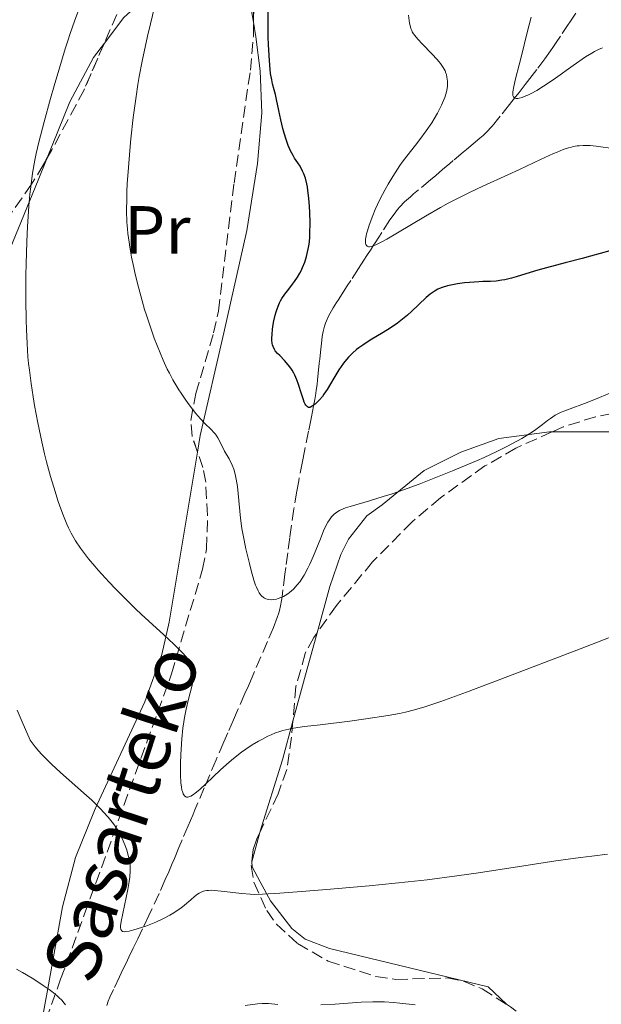
# Model space of a CAD drawing. Units: metres. Extents: x 647885 to 651358, y 4753159 to 4755546.
# Drawn here: x 647995 to 648080, y 4754281 to 4754426 of the extents above; entities that cross this region are included whole.
import ezdxf
from ezdxf.enums import TextEntityAlignment as Align

# ---------------------------------------------------------------- set-up
doc = ezdxf.new("R2010")
doc.units = ezdxf.units.M
doc.header["$MEASUREMENT"] = 0
doc.linetypes.add('DGN Style 3', pattern=[2.435890702152634, 1.739921930109024, -0.6959687720436097])
for name, color, linetype, lineweight in [('Barranco lineal', 142, 'DGN Style 3', 13), ('Curva de nivel directora', 30, 'Continuous', 30), ('Curva de nivel intermedia', 30, 'Continuous', 0), ('Etiqueta de uso rústico', 92, 'Continuous', 0), ('Línea de cambio de uso (parcela vista)', 92, 'Continuous', 0), ('Texto de arroyo-regatas y barrancos', 142, 'Continuous', 0), ('Zona arbolada', 92, 'DGN Style 3', 0)]:
    doc.layers.add(name, color=color, linetype=linetype, lineweight=lineweight)
doc.styles.add('Style-Arial', font='arial.ttf')

msp = doc.modelspace()

# ---------------------------------------------------------------- linework, layer by layer
at = {"layer": 'Barranco lineal', "color": 142, "linetype": 'DGN Style 3', "lineweight": 13}
for points in [[(648076.3399999999, 4754426.720000001, 1036.610000000001), (648075.3200000003, 4754425.180000001, 1036.899999999994), (648074.0899999999, 4754423.33, 1037.229999999996), (648073.4900000002, 4754422.430000001, 1037.429999999993), (648072.9800000006, 4754421.66, 1037.649999999994), (648072.6500000004, 4754421.180000001, 1037.820000000007), (648071.8200000003, 4754420.02, 1038.259999999995), (648070.6200000001, 4754418.430000001, 1038.820000000007), (648069.9400000004, 4754417.550000001, 1039.110000000001), (648068.9299999997, 4754416.24, 1039.5), (648068.0199999996, 4754415.08, 1039.770000000004), (648067.4900000002, 4754414.41, 1039.899999999994), (648066.5999999996, 4754413.279999999, 1040.059999999998), (648065.2300000006, 4754411.560000001, 1040.240000000005), (648064.8399999999, 4754411.07, 1040.330000000002), (648064.3099999997, 4754410.42, 1040.479999999996), (648064.04, 4754410.100000001, 1040.559999999998), (648063.1699999999, 4754409.189999999, 1040.850000000006), (648062.7199999997, 4754408.75, 1040.979999999996), (648062.25, 4754408.33, 1041.080000000002), (648061.2800000003, 4754407.51, 1041.229999999996), (648060.3099999997, 4754406.689999999, 1041.360000000001), (648059.8200000003, 4754406.279999999, 1041.479999999996), (648058.3499999996, 4754405.050000001, 1042), (648057.8600000005, 4754404.640000001, 1042.130000000005), (648056.7699999996, 4754403.730000001, 1042.339999999997), (648055.7699999996, 4754402.880000001, 1042.539999999994), (648054.9900000002, 4754402.230000001, 1042.679999999993), (648053.2300000006, 4754400.76, 1042.919999999998), (648052.5099999999, 4754400.15, 1043.149999999994)], [(648052.5099999999, 4754400.15, 1043.149999999994), (648052.04, 4754399.75, 1043.270000000004), (648051.2000000002, 4754398.99, 1043.449999999997), (648050.4900000002, 4754398.27, 1043.570000000007), (648050.1600000003, 4754397.880000001, 1043.630000000005), (648049.6399999997, 4754397.189999999, 1043.759999999995), (648049.04, 4754396.33, 1043.979999999996), (648047.8499999996, 4754394.51, 1044.479999999996), (648047.3799999999, 4754393.779999999, 1044.669999999998), (648046.8600000005, 4754392.980000001, 1044.869999999995), (648046.6200000001, 4754392.609999999, 1044.979999999996), (648046.2599999999, 4754392.050000001, 1045.169999999998), (648045.6399999997, 4754391.09, 1045.479999999996), (648045.2199999997, 4754390.439999999, 1045.660000000003), (648044.4299999997, 4754389.210000001, 1045.949999999997), (648043.2800000003, 4754387.430000001, 1046.300000000003), (648042.7699999996, 4754386.640000001, 1046.419999999998), (648042.1699999999, 4754385.710000001, 1046.529999999999), (648041.5199999996, 4754384.710000001, 1046.630000000005), (648041.2000000002, 4754384.199999999, 1046.720000000001), (648040.6900000004, 4754383.41, 1046.889999999999), (648040.4299999997, 4754382.970000001, 1047), (648040.0499999998, 4754382.27, 1047.190000000002), (648039.7000000002, 4754381.52, 1047.389999999999), (648039.5599999997, 4754381.140000001, 1047.5), (648039.4299999997, 4754380.74, 1047.600000000006), (648039.2300000006, 4754379.949999999, 1047.800000000003), (648039.0800000001, 4754379.180000001, 1047.990000000005), (648039.0099999999, 4754378.680000001, 1048.100000000006), (648038.9100000003, 4754377.779999999, 1048.279999999999), (648038.8200000003, 4754376.92, 1048.419999999998), (648038.7100000001, 4754375.859999999, 1048.550000000003), (648038.6500000004, 4754375.279999999, 1048.619999999995), (648038.54, 4754374.25, 1048.779999999999), (648038.3899999997, 4754372.810000001, 1049.050000000003), (648038.3200000003, 4754372.140000001, 1049.179999999993), (648038.2100000001, 4754371.300000001, 1049.380000000005), (648038.1399999997, 4754370.810000001, 1049.5), (648038, 4754369.949999999, 1049.75), (648037.8200000003, 4754369.029999999, 1050.020000000004), (648037.7000000002, 4754368.42, 1050.190000000002), (648037.4400000004, 4754367.130000001, 1050.5), (648037.0700000003, 4754365.289999999, 1050.889999999999), (648036.4800000006, 4754362.34, 1051.460000000006), (648036.1799999997, 4754360.84, 1051.740000000005), (648035.6200000001, 4754357.980000001, 1052.229999999996), (648035.3499999996, 4754356.480000001, 1052.460000000006), (648034.9299999997, 4754353.890000001, 1052.809999999998), (648034.3200000003, 4754349.65, 1053.350000000006), (648034.0199999996, 4754347.41, 1053.660000000003), (648033.7400000002, 4754345.27, 1054), (648033.6100000005, 4754344.27, 1054.179999999993), (648033.2999999998, 4754341.960000001, 1054.729999999996), (648033.1699999999, 4754340.939999999, 1054.949999999997), (648033.0899999999, 4754340.42, 1055.050000000003), (648032.9600000001, 4754339.630000001, 1055.169999999998), (648032.8099999997, 4754338.939999999, 1055.25), (648032.7000000002, 4754338.57, 1055.289999999994), (648032.4699999997, 4754337.890000001, 1055.369999999995), (648031.9199999999, 4754336.449999999, 1055.570000000007), (648031.04, 4754334.369999999, 1055.880000000005), (648029.1399999997, 4754329.960000001, 1056.600000000006), (648028.5199999996, 4754328.529999999, 1056.850000000006), (648028.2300000006, 4754327.850000001, 1056.990000000005), (648027.7300000006, 4754326.720000001, 1057.259999999995), (648026.75, 4754324.470000001, 1057.850000000006), (648026.0599999997, 4754322.890000001, 1058.240000000005), (648025.2300000006, 4754320.970000001, 1058.669999999998), (648024.6299999999, 4754319.609999999, 1058.960000000006), (648023.5, 4754317.01, 1059.470000000001), (648021.75, 4754312.890000001, 1060.210000000006), (648020.3799999999, 4754309.66, 1060.889999999999), (648020.04, 4754308.859999999, 1061.029999999999), (648019.3899999997, 4754307.310000001, 1061.220000000001), (648018.5099999999, 4754305.24, 1061.520000000004), (648018.0199999996, 4754304.08, 1061.720000000001), (648017.3600000005, 4754302.51, 1062.029999999999), (648017.0199999996, 4754301.730000001, 1062.210000000006), (648016.5199999996, 4754300.550000001, 1062.529999999999), (648016.0199999996, 4754299.390000001, 1062.889999999999), (648015.1200000001, 4754297.34, 1063.570000000007), (648014.04, 4754295.029999999, 1064.300000000003), (648013.5899999999, 4754294.100000001, 1064.619999999995), (648012.6600000003, 4754292.16, 1065.320000000007), (648011.9600000001, 4754290.689999999, 1065.860000000001), (648011.6299999999, 4754290, 1066.070000000007), (648011.3099999997, 4754289.33, 1066.229999999996), (648011.1399999997, 4754288.970000001, 1066.300000000003), (648010.8700000001, 4754288.42, 1066.380000000005), (648010.4600000001, 4754287.560000001, 1066.449999999997), (648010.0499999998, 4754286.710000001, 1066.550000000003), (648009.79, 4754286.15, 1066.649999999994), (648009.2999999998, 4754285.119999999, 1066.899999999994), (648008.4000000004, 4754283.25, 1067.399999999994), (648007.8700000001, 4754282.100000001, 1067.669999999998), (648007.6299999999, 4754281.5, 1067.800000000003), (648007.4199999999, 4754280.9, 1067.929999999993)]]:
    msp.add_polyline3d(points, dxfattribs=at)
at = {"layer": 'Curva de nivel directora', "color": 30, "linetype": 'Continuous', "lineweight": 30, "elevation": 1050, "flags": 128}
for points in [[(648042.6699999992, 4754375.84), (648042.230000001, 4754375.280000002), (648041.5400000004, 4754374.279999999), (648040.7999999983, 4754373.080000001), (648039.7999999991, 4754371.430000001), (648039.3299999997, 4754370.710000002), (648039.0999999995, 4754370.400000001), (648038.6799999994, 4754369.880000001), (648038.2999999993, 4754369.480000001), (648038.0600000002, 4754369.270000001), (648037.6199999999, 4754368.960000002), (648037.3600000006, 4754368.83), (648037.24, 4754368.79), (648037.0700000002, 4754368.780000002), (648036.9000000001, 4754368.850000001), (648036.6499999998, 4754369.12), (648036.5699999994, 4754369.270000001), (648036.4399999997, 4754369.540000001), (648036.3100000002, 4754369.890000002), (648036.0300000006, 4754370.760000002), (648035.5999999993, 4754372.130000002), (648035.3400000001, 4754372.830000001), (648035.0599999983, 4754373.510000001), (648034.8999999998, 4754373.820000002), (648034.6499999993, 4754374.270000001), (648034.4699999982, 4754374.539999999), (648034.0999999995, 4754375.039999999), (648033.5299999994, 4754375.689999999), (648032.8299999998, 4754376.4), (648032.5300000004, 4754376.7), (648032.1799999995, 4754377.12), (648032.0499999998, 4754377.310000001), (648031.8499999986, 4754377.710000004), (648031.7699999983, 4754377.990000002), (648031.7300000002, 4754378.190000001), (648031.69, 4754378.640000001), (648031.69, 4754378.92), (648031.719999999, 4754379.539999999), (648031.7799999993, 4754380.210000002), (648031.8399999996, 4754380.660000001), (648031.9899999994, 4754381.51), (648032.1700000005, 4754382.34), (648032.3099999991, 4754382.82), (648032.5999999996, 4754383.650000001), (648032.8099999997, 4754384.160000001), (648032.9399999994, 4754384.42), (648033.1600000006, 4754384.810000001), (648033.5799999987, 4754385.439999999), (648034.1500000008, 4754386.15), (648034.7299999997, 4754386.87), (648035.0299999993, 4754387.270000001), (648035.4599999984, 4754387.910000003), (648035.8099999994, 4754388.530000002), (648035.9700000003, 4754388.850000001), (648036.2000000007, 4754389.36), (648036.509999999, 4754390.150000001), (648036.7699999983, 4754390.980000001), (648036.88, 4754391.41), (648037.0700000002, 4754392.29), (648037.1399999993, 4754392.750000001), (648037.24, 4754393.71), (648037.2800000003, 4754394.380000004), (648037.3099999991, 4754395.850000001), (648037.269999999, 4754397.470000002), (648037.2199999997, 4754398.310000002), (648037.1199999992, 4754399.53), (648036.9800000006, 4754400.660000001), (648036.9000000001, 4754401.180000001), (648036.8099999984, 4754401.640000001), (648036.6099999995, 4754402.449999999), (648036.3799999993, 4754403.12), (648036.2000000007, 4754403.510000001), (648035.8200000006, 4754404.220000002), (648035.4899999998, 4754404.720000001), (648035.0299999993, 4754405.430000001), (648034.79, 4754405.82), (648034.4300000003, 4754406.470000001), (648034.2600000004, 4754406.840000002), (648034.0899999982, 4754407.250000001), (648033.7699999987, 4754408.140000002), (648033.4800000003, 4754409.100000001), (648033.2999999992, 4754409.760000001), (648032.9799999996, 4754411.060000001), (648032.7000000002, 4754412.430000001), (648032.3799999984, 4754414.050000003), (648032.2099999984, 4754414.760000001), (648032.0299999998, 4754415.430000002), (648031.7799999993, 4754416.360000002), (648031.6599999988, 4754416.900000002), (648031.4999999999, 4754417.850000001), (648031.4199999995, 4754418.42), (648031.3599999992, 4754419.060000001), (648031.2599999985, 4754420.51), (648031.1899999992, 4754422.11), (648031.1600000003, 4754423.210000002), (648031.1400000001, 4754425.369999999), (648031.149999999, 4754427.34)], [(648081.3499999989, 4754391.800000001), (648078.5399999993, 4754391.01), (648077.280000001, 4754390.660000001), (648074.7899999986, 4754390.010000001), (648072.0300000005, 4754389.310000001), (648070.7899999999, 4754388.970000002), (648069.0199999998, 4754388.430000001), (648067.5699999991, 4754387.970000003), (648066.8899999995, 4754387.770000001), (648065.9399999996, 4754387.540000001), (648065.4900000005, 4754387.460000004), (648064.6499999999, 4754387.350000001), (648063.8299999996, 4754387.300000002), (648062.7000000008, 4754387.270000001), (648062.0799999994, 4754387.240000002), (648060.7299999995, 4754387.150000002), (648060.0199999987, 4754387.070000002), (648058.9599999991, 4754386.930000001), (648057.9699999989, 4754386.750000002), (648057.5099999985, 4754386.640000002), (648056.6999999994, 4754386.4), (648056.3300000007, 4754386.250000001), (648056.0999999981, 4754386.15), (648055.66, 4754385.910000001), (648055.2300000008, 4754385.630000002), (648054.9499999993, 4754385.42), (648054.3700000005, 4754384.940000001), (648053.2899999984, 4754383.92), (648052.2000000001, 4754382.869999999), (648051.61, 4754382.33), (648050.650000001, 4754381.539999999), (648050.1399999991, 4754381.160000001), (648049.0799999996, 4754380.439999999), (648048.0200000001, 4754379.770000001), (648046.109999999, 4754378.640000001), (648045.0400000006, 4754377.949999999), (648044.4799999996, 4754377.550000002), (648044.1399999999, 4754377.29), (648043.5399999986, 4754376.760000001), (648042.9599999997, 4754376.17), (648042.6699999992, 4754375.84)]]:
    msp.add_lwpolyline(points, dxfattribs=at)
at = {"layer": 'Curva de nivel intermedia', "color": 30, "linetype": 'Continuous', "lineweight": 0, "flags": 128}
for points, elevation in [([(648018.3900000006, 4754313.009999999), (648018.3200000012, 4754313.539999999), (648018.2600000009, 4754314.819999999), (648018.2499999999, 4754316.520000001), (648018.29, 4754317.73), (648018.3300000003, 4754318.539999999), (648018.4300000009, 4754320.09), (648018.6000000007, 4754321.640000001), (648018.7300000003, 4754322.59), (648018.8399999999, 4754323.21), (648019.1000000014, 4754324.449999998), (648019.4400000012, 4754325.899999999), (648019.9100000005, 4754327.779999998), (648020.0900000016, 4754328.619999999), (648020.1900000023, 4754329.29), (648020.2100000001, 4754329.609999999), (648020.180000001, 4754330.079999999), (648020.1000000006, 4754330.4), (648020.0500000013, 4754330.57), (648019.9400000018, 4754330.83), (648019.7499999995, 4754331.189999999), (648019.630000001, 4754331.390000001), (648019.4099999998, 4754331.689999998), (648019.0099999999, 4754332.180000001), (648018.5200000004, 4754332.73), (648018.1400000004, 4754333.119999998), (648017.2700000008, 4754333.970000001), (648015.7799999999, 4754335.359999998), (648013.5899999995, 4754337.350000001), (648012.4800000008, 4754338.38), (648011.6600000004, 4754339.149999999), (648010.1000000003, 4754340.680000001), (648008.6500000019, 4754342.16), (648007.7500000012, 4754343.109999999), (648006.1600000019, 4754344.849999999), (648005.65, 4754345.439999999), (648004.7500000015, 4754346.519999999), (648003.9900000015, 4754347.5), (648003.5500000013, 4754348.09), (648002.8200000003, 4754349.179999998), (648002.370000001, 4754349.949999999), (648002.160000001, 4754350.32), (648001.780000001, 4754351.09), (648001.5300000006, 4754351.63), (648001.0400000011, 4754352.84), (648000.5100000014, 4754354.289999999), (648000.240000001, 4754355.100000001), (647999.8099999997, 4754356.42), (647999.1500000001, 4754358.630000001), (647998.5700000012, 4754360.800000001), (647998.2800000008, 4754361.939999999), (647997.8600000005, 4754363.720000001), (647997.2700000004, 4754366.499999999), (647996.7899999998, 4754369.039999999), (647996.5799999997, 4754370.33), (647996.2800000003, 4754372.279999999), (647996.0299999998, 4754374.239999999), (647995.9200000003, 4754375.220000001), (647995.8300000009, 4754376.199999999), (647995.6900000002, 4754378.180000001), (647995.5899999995, 4754380.210000002), (647995.5400000003, 4754381.62), (647995.5100000014, 4754384.600000001), (647995.5300000014, 4754388.220000001), (647995.5700000017, 4754389.880000001), (647995.6699999999, 4754393.109999998), (647995.7700000005, 4754395.369999998), (647995.9600000007, 4754398.350000001), (647996.1200000015, 4754400.100000001), (647996.24, 4754401.180000001), (647996.5100000004, 4754403.189999999), (647996.8400000012, 4754405.100000001), (647997.0400000003, 4754406.100000001), (647997.4200000003, 4754407.74), (647998.2000000002, 4754410.769999999), (647999.1400000012, 4754414.189999999), (647999.670000001, 4754416.050000001), (648000.4900000013, 4754418.849999999), (648001.3000000004, 4754421.48), (648001.6800000004, 4754422.66), (648002.0400000003, 4754423.720000001), (648002.6900000006, 4754425.560000001), (648003.8000000016, 4754428.579999999)], 1060), ([(648018.0000000016, 4754371.359999998), (648017.690000001, 4754371.859999998), (648017.120000001, 4754372.829999999), (648016.6200000005, 4754373.789999997), (648016.3099999997, 4754374.42), (648015.7100000007, 4754375.739999999), (648014.8300000001, 4754377.859999998), (648014.4000000008, 4754378.98), (648013.7700000005, 4754380.720000001), (648013.2400000007, 4754382.33), (648012.9800000014, 4754383.16), (648012.6100000005, 4754384.439999999), (648012.0600000005, 4754386.470000001), (648011.5900000011, 4754388.380000001), (648011.3699999999, 4754389.359999998), (648011.0599999992, 4754390.849999999), (648010.790000001, 4754392.34), (648010.6800000014, 4754393.07), (648010.5099999993, 4754394.359999998), (648010.4500000012, 4754395.009999999), (648010.3700000008, 4754396.019999999), (648010.3200000017, 4754397.65), (648010.3399999995, 4754399.49), (648010.3700000008, 4754400.519999998), (648010.4300000012, 4754401.619999998), (648010.5899999999, 4754404.019999999), (648010.7999999999, 4754406.550000001), (648010.9600000009, 4754408.24), (648011.3099999997, 4754411.41), (648011.7099999996, 4754414.449999998), (648011.9900000013, 4754416.249999999), (648012.1900000002, 4754417.4), (648012.6300000006, 4754419.689999999), (648013.4100000006, 4754423.33), (648013.8300000008, 4754425.13), (648014.4500000001, 4754427.589999998)], 1055), ([(648073.5999999996, 4754406.31), (648073.0800000011, 4754406.079999999), (648071.1900000002, 4754405.21), (648068.0800000009, 4754403.739999999), (648066.3600000021, 4754402.949999998), (648062.6900000018, 4754401.300000001), (648060.7300000016, 4754400.38), (648058.6600000019, 4754399.350000001), (648057.5900000012, 4754398.779999999), (648056.4900000015, 4754398.17), (648054.2600000007, 4754396.890000001), (648050.1700000004, 4754394.439999999), (648048.5700000002, 4754393.5), (648047.9300000007, 4754393.150000001), (648046.9600000007, 4754392.670000001), (648046.7100000003, 4754392.57), (648046.3200000015, 4754392.439999998), (648046.0399999998, 4754392.390000001), (648045.9000000012, 4754392.390000001), (648045.7000000001, 4754392.46), (648045.6200000017, 4754392.529999999), (648045.500000001, 4754392.710000001), (648045.4500000019, 4754392.939999999), (648045.4299999997, 4754393.12), (648045.4600000009, 4754393.529999998), (648045.5400000013, 4754394), (648045.5999999995, 4754394.269999999), (648045.7300000014, 4754394.729999999), (648045.9900000006, 4754395.560000001), (648046.5200000004, 4754396.989999998), (648046.8800000002, 4754397.850000001), (648047.5700000009, 4754399.32), (648048.350000001, 4754400.8), (648048.7800000003, 4754401.570000002), (648049.4599999996, 4754402.710000001), (648050.1600000014, 4754403.810000001), (648050.5000000012, 4754404.32), (648050.85, 4754404.800000001), (648051.5200000005, 4754405.689999999), (648052.8100000002, 4754407.319999999), (648053.4500000017, 4754408.140000001), (648054.3800000015, 4754409.430000001), (648055.1700000005, 4754410.61), (648055.5300000004, 4754411.189999999), (648056.0199999999, 4754412.029999999), (648056.61, 4754413.189999999), (648056.9200000007, 4754413.890000002), (648057.0900000005, 4754414.329999999), (648057.3400000008, 4754415.140000001), (648057.4000000012, 4754415.409999999), (648057.4800000016, 4754415.939999999), (648057.5100000007, 4754416.42), (648057.5000000017, 4754416.73), (648057.4200000013, 4754417.329999999), (648057.3299999996, 4754417.720000001), (648057.2699999993, 4754417.92), (648057.1399999997, 4754418.23), (648056.8700000015, 4754418.730000001), (648056.4700000014, 4754419.300000001), (648056.2200000011, 4754419.619999997), (648055.9200000016, 4754419.970000001), (648055.2300000008, 4754420.710000001), (648053.7700000014, 4754422.230000001), (648053.140000001, 4754422.890000001), (648052.6800000005, 4754423.439999999), (648052.5000000016, 4754423.689999998), (648052.3099999995, 4754423.999999999), (648052.2300000013, 4754424.159999999), (648052.1100000006, 4754424.49), (648052.0400000013, 4754424.720000001), (648051.9299999995, 4754425.26), (648051.7700000008, 4754426.42)], 1045), ([(648080.2900000017, 4754421.63), (648079.6900000004, 4754421.390000001), (648079.1000000003, 4754421.100000001), (648078.6900000013, 4754420.859999998), (648077.7900000005, 4754420.289999999), (648075.98, 4754419.039999999), (648073.3499999992, 4754417.17), (648072.14, 4754416.33), (648071.5900000001, 4754415.970000001), (648070.6100000012, 4754415.369999999), (648069.7800000019, 4754414.92), (648069.3000000013, 4754414.680000001), (648069.0100000007, 4754414.550000001), (648068.480000001, 4754414.350000001), (648068.0300000017, 4754414.220000001), (648067.8300000007, 4754414.180000001), (648067.5700000012, 4754414.180000001), (648067.3600000012, 4754414.249999999), (648067.1900000013, 4754414.42), (648067.1199999999, 4754414.619999997), (648067.0999999996, 4754414.859999999), (648067.1100000008, 4754415.160000001), (648067.2400000005, 4754415.95), (648067.5100000009, 4754417.069999999), (648068.0400000006, 4754419.140000001), (648068.3700000015, 4754420.470000001), (648069.2099999997, 4754423.88), (648069.810000001, 4754426.140000001)], 1040), ([(648081.4600000007, 4754406.890000001), (648080.0400000013, 4754407.09), (648079.3600000018, 4754407.179999999), (648078.4900000001, 4754407.250000001), (648078.07, 4754407.269999999), (648077.4500000008, 4754407.269999999), (648076.8400000005, 4754407.230000001), (648076.5400000011, 4754407.199999999), (648075.9900000012, 4754407.109999999), (648075.7099999996, 4754407.039999999), (648075.2600000004, 4754406.92), (648074.5100000015, 4754406.67), (648073.5999999996, 4754406.31)], 1045), ([(648081.6900000009, 4754371.029999999), (648079.8300000012, 4754370.220000001), (648079.0199999999, 4754369.890000001), (648077.6200000006, 4754369.34), (648075.5199999996, 4754368.59), (648074.7300000006, 4754368.3), (648074.2099999997, 4754368.079999999), (648073.9000000014, 4754367.929999999), (648073.3400000003, 4754367.63), (648072.6299999994, 4754367.17), (648072.2200000006, 4754366.87), (648071.4600000004, 4754366.279999999), (648070.6900000017, 4754365.699999998), (648070.2800000003, 4754365.41), (648069.6000000008, 4754364.970000001), (648068.4000000005, 4754364.230000001), (648067.0599999994, 4754363.470000001), (648066.2400000015, 4754363.029999999), (648064.7500000005, 4754362.289999997), (648062.8700000007, 4754361.409999999), (648061.7500000009, 4754360.92), (648058.2200000016, 4754359.440000001), (648056.2800000014, 4754358.66), (648053.3100000008, 4754357.52), (648050.5000000012, 4754356.489999999), (648049.2200000006, 4754356.05), (648048.0500000014, 4754355.67), (648046.050000001, 4754355.059999999), (648043.180000001, 4754354.239999998), (648042.4800000014, 4754354.009999999), (648042.1700000007, 4754353.890000001), (648041.6200000008, 4754353.630000001), (648041.3700000005, 4754353.49), (648041.0399999997, 4754353.26), (648040.8300000018, 4754353.09), (648040.4600000008, 4754352.71), (648040.1299999999, 4754352.27), (648039.9199999998, 4754351.939999999), (648039.5100000009, 4754351.159999998), (648039.2800000006, 4754350.640000001), (648038.8100000012, 4754349.489999999), (648037.8000000009, 4754346.970000001), (648037.26, 4754345.74), (648036.9900000017, 4754345.180000001), (648036.4100000006, 4754344.130000001), (648036.2200000007, 4754343.82), (648035.8200000006, 4754343.220000001), (648035.4100000015, 4754342.689999999), (648034.8600000016, 4754342.079999999), (648034.5800000001, 4754341.82), (648034.2600000004, 4754341.560000001), (648034.0400000013, 4754341.399999999), (648033.620000001, 4754341.13), (648033.400000002, 4754341.009999999), (648032.9900000008, 4754340.83), (648032.5900000007, 4754340.680000001), (648032.3400000003, 4754340.62), (648031.8600000021, 4754340.529999998), (648031.6200000006, 4754340.52), (648031.1900000015, 4754340.550000001), (648030.8099999992, 4754340.650000001), (648030.5800000012, 4754340.77), (648030.4400000004, 4754340.859999999), (648030.1800000012, 4754341.09), (648029.9300000009, 4754341.369999998), (648029.8200000012, 4754341.539999999), (648029.6500000014, 4754341.829999999), (648029.4000000011, 4754342.359999998), (648029.2800000004, 4754342.67), (648029.03, 4754343.409999999), (648028.6299999999, 4754344.8), (648028.3700000007, 4754345.850000001), (648027.87, 4754348.019999999), (648027.4499999997, 4754350.019999999), (648027.2799999999, 4754351), (648027.0600000009, 4754352.5), (648026.6100000016, 4754357.16), (648026.4500000007, 4754358.239999999), (648026.3500000001, 4754358.720000001), (648026.1700000013, 4754359.38), (648026.0700000006, 4754359.689999999), (648025.8200000003, 4754360.300000001), (648025.38, 4754361.199999999), (648024.7400000007, 4754362.34), (648024.4500000002, 4754362.88), (648023.7400000016, 4754364.3), (648023.4900000013, 4754364.720000001), (648023.3400000016, 4754364.919999998), (648023.1700000018, 4754365.109999998), (648022.7900000017, 4754365.509999999), (648021.8000000014, 4754366.460000001), (648021.1900000012, 4754367.109999998), (648020.5000000006, 4754367.909999999), (648019.5300000005, 4754369.160000001), (648019.0299999998, 4754369.829999999), (648018.3300000003, 4754370.859999999), (648018.0000000016, 4754371.359999998)], 1055), ([(648085.2400000005, 4754336.480000001), (648077.1400000001, 4754333.369999999), (648065.3200000004, 4754328.82), (648060.3099999991, 4754326.930000001), (648056.5300000017, 4754325.57), (648055.0400000009, 4754325.060000001), (648054.1700000013, 4754324.779999999), (648052.6400000004, 4754324.33), (648051.3000000014, 4754323.99), (648050.4600000009, 4754323.810000001), (648048.76, 4754323.500000001), (648045.480000001, 4754322.990000002), (648043.1400000007, 4754322.66), (648038.7799999999, 4754322.119999999), (648036.4800000021, 4754321.869999999), (648035.5000000009, 4754321.739999999), (648034.5800000001, 4754321.59), (648034.1500000008, 4754321.5), (648033.2900000003, 4754321.289999997), (648032.8600000012, 4754321.16), (648032.2199999996, 4754320.939999999), (648031.5600000003, 4754320.659999999), (648031.1, 4754320.460000001), (648030.1900000002, 4754319.989999999), (648029.7200000007, 4754319.739999998), (648028.7900000009, 4754319.17), (648027.860000001, 4754318.560000001), (648027.2400000019, 4754318.119999998), (648026.0400000017, 4754317.189999999), (648025.38, 4754316.640000001), (648024.1399999994, 4754315.519999999), (648021.9600000002, 4754313.449999999), (648021.0800000017, 4754312.62), (648020.4300000013, 4754312.079999999), (648020.1500000019, 4754311.88), (648019.7800000008, 4754311.649999999), (648019.4700000002, 4754311.529999999), (648019.3300000017, 4754311.509999999), (648019.1500000006, 4754311.52), (648019.040000001, 4754311.550000002), (648018.8399999999, 4754311.689999999), (648018.7200000014, 4754311.859999999), (648018.6500000021, 4754312.000000001), (648018.5200000004, 4754312.34), (648018.4700000011, 4754312.539999999), (648018.3900000006, 4754313.009999999)], 1060), ([(648009.7300000016, 4754291.779999998), (648009.6100000008, 4754291.84), (648009.4700000001, 4754292.039999999), (648009.4299999997, 4754292.34), (648009.4400000009, 4754292.600000001), (648009.5400000014, 4754293.25), (648010.5200000005, 4754297.949999998), (648010.7199999995, 4754299.130000001), (648010.7999999999, 4754299.73), (648010.8600000002, 4754300.659999999), (648010.8500000013, 4754301.210000001), (648010.8300000012, 4754301.49), (648010.7700000008, 4754301.949999999), (648010.61, 4754302.77), (648010.3600000017, 4754303.71), (648010.1800000007, 4754304.24), (648009.8400000011, 4754305.099999999), (648009.3899999995, 4754306.029999998), (648009.1200000013, 4754306.5), (648008.5500000013, 4754307.380000001), (648008.2100000017, 4754307.84), (648007.6300000005, 4754308.55), (648006.940000002, 4754309.32), (648006.5599999998, 4754309.720000001), (648005.6900000003, 4754310.579999999), (648005.2099999997, 4754311.039999999), (648004.4100000019, 4754311.769999998), (648000.6100000021, 4754315.13), (647999.290000001, 4754316.359999999), (647998.6500000017, 4754316.989999999), (647997.8400000003, 4754317.84), (647997.4500000014, 4754318.270000001), (647996.9000000015, 4754318.909999999), (647996.1700000007, 4754319.88), (647994.9800000016, 4754322.59), (647994.2199999993, 4754324.27)], 1065), ([(648081.0000000002, 4754303.130000002), (648078.7100000014, 4754302.850000001), (648077.0700000008, 4754302.640000001), (648073.4100000019, 4754302.119999999), (648068.7000000001, 4754301.399999999), (648062.0500000004, 4754300.4), (648058.8600000008, 4754299.939999999), (648054.490000001, 4754299.369999999), (648051.7199999995, 4754299.060000001), (648046.0000000017, 4754298.48), (648039.7099999997, 4754297.92), (648036.6800000012, 4754297.67), (648032.8700000001, 4754297.38), (648030.3100000008, 4754297.239999999), (648029.1399999995, 4754297.219999999), (648028.4800000002, 4754297.239999999), (648027.270000001, 4754297.34), (648024.2100000011, 4754297.710000001), (648023.260000001, 4754297.789999999), (648022.8400000008, 4754297.81), (648022.3500000013, 4754297.800000001), (648022.13, 4754297.779999998), (648021.8300000007, 4754297.730000001), (648021.6400000006, 4754297.680000001), (648021.3000000007, 4754297.559999999), (648020.9700000001, 4754297.389999999), (648020.7599999999, 4754297.250000001), (648020.3200000018, 4754296.910000001), (648019.7600000007, 4754296.42), (648018.8399999999, 4754295.619999999), (648018.2800000011, 4754295.189999999), (648017.6300000006, 4754294.73), (648017.2700000008, 4754294.499999999), (648016.6800000007, 4754294.159999999), (648016.0300000003, 4754293.810000001), (648015.570000002, 4754293.59), (648014.5999999997, 4754293.149999999), (648013.1400000001, 4754292.560000001), (648012.520000001, 4754292.34), (648011.380000001, 4754291.980000001), (648010.6900000004, 4754291.810000001), (648010.1600000006, 4754291.740000002), (648009.9600000017, 4754291.73), (648009.7300000016, 4754291.779999998)], 1065), ([(647998.9400000002, 4754283.23), (647998.0800000017, 4754283.84), (647997.1299999995, 4754284.460000001), (647996.4600000012, 4754284.880000001), (647995.0100000006, 4754285.739999999), (647994.1400000011, 4754286.220000001)], 1070), ([(648001.3499999996, 4754280.980000001), (648001.1500000006, 4754281.24), (648000.7900000009, 4754281.649999999), (648000.3600000016, 4754282.060000001), (648000.050000001, 4754282.349999999), (647999.3300000012, 4754282.930000001), (647998.9400000002, 4754283.23)], 1070), ([(648032.5500000005, 4754281.01), (648031.1800000003, 4754281.169999998), (648030.5800000012, 4754281.189999999), (648030.2700000006, 4754281.180000001), (648029.5799999998, 4754281.109999998), (648027.7600000005, 4754280.9)], 1070), ([(648052.7600000009, 4754280.989999999), (648050.5000000012, 4754281.24), (648049.54, 4754281.32), (648048.2400000015, 4754281.41), (648047.6500000014, 4754281.430000001), (648046.5100000014, 4754281.439999999), (648044.8300000007, 4754281.369999999), (648040.9900000005, 4754281.079999999), (648038.8700000015, 4754280.960000001)], 1070)]:
    msp.add_lwpolyline(points, dxfattribs=dict(at, elevation=elevation))
at = {"layer": 'Línea de cambio de uso (parcela vista)', "color": 92, "linetype": 'Continuous', "lineweight": 0, "extrusion": (-0.9587172763322953, 0.2736929977751955, 0.07715780602642969), "elevation": 680024.4487326621, "flags": 128}
msp.add_lwpolyline([(-4749572.849650683, -51563.20413811259), (-4749579.355682756, -51564.24303517592), (-4749586.31542672, -51565.05615918559)], dxfattribs=at)
at = {"layer": 'Línea de cambio de uso (parcela vista)', "color": 92, "linetype": 'Continuous', "lineweight": 0}
for points in [[(648007.0554000001, 4754422.318, 1054.988700000002), (648009.9400000004, 4754426.100000001, 1054.039999999994), (648013.75, 4754429.58, 1053.410000000003), (648015.9299999997, 4754431.16, 1053.25), (648018, 4754432.430000001, 1053.199999999997), (648020.4900000002, 4754432.810000001, 1053.199999999997), (648024.1399999997, 4754432.630000001, 1053.199999999997), (648025.7599999999, 4754432.33, 1053.199999999997), (648027.6299999999, 4754430.810000001, 1052.419999999998), (648028.5599999997, 4754427.91, 1051.830000000002), (648028.9828000005, 4754425.384099999, 1051.558999999994)], [(648028.9828000005, 4754425.384099999, 1051.558999999994), (648029.3399999999, 4754423.25, 1051.330000000002), (648029.9500000002, 4754418.26, 1051.179999999993), (648030.2100000001, 4754412.07, 1051.330000000002), (648029.5700000003, 4754404.630000001, 1052.009999999995), (648028.0099999999, 4754394.779999999, 1052.960000000006), (648024.5999999996, 4754379.76, 1054.009999999995), (648021.1600000003, 4754364.630000001, 1055.059999999998), (648020.7566999998, 4754362.211100001, 1055.676000000007)], [(647998.5395000001, 4754405.218599999, 1059.297099999996), (648001.9699999997, 4754413.710000001, 1057.320000000007), (648005.4400000004, 4754420.199999999, 1055.520000000004), (648007.0554000001, 4754422.318, 1054.988700000002)], [(647955.6979, 4754288.7674, 1077.182499999995), (647956.4199999999, 4754289.029999999, 1076.830000000002), (647958.0300000003, 4754290.52, 1076.210000000006), (647958.5999999996, 4754292.880000001, 1075.660000000003), (647959.0999999996, 4754296.76, 1075.199999999997), (647961.3499999996, 4754316.529999999, 1073.339999999997), (647962.9500000002, 4754324.060000001, 1072.479999999996), (647964.3300000001, 4754328.84, 1071.899999999994), (647965.9500000002, 4754333.180000001, 1071.300000000003), (647968.1900000004, 4754337.550000001, 1070.419999999998), (647973.6699999999, 4754345.960000001, 1068.100000000006), (647977.7300000006, 4754353.67, 1065.619999999995), (647983.8399999999, 4754369.51, 1063.440000000002), (647987.8099999997, 4754379.119999999, 1062.429999999993), (647997.3200000003, 4754402.199999999, 1060), (647998.5395000001, 4754405.218599999, 1059.297099999996)], [(648038.3402000006, 4754335.659600001, 1057.859299999996), (648040.2100000001, 4754342.439999999, 1057.039999999994), (648041.8200000003, 4754347.180000001, 1056.779999999999), (648042.9600000001, 4754349.439999999, 1056.729999999996), (648045.6500000004, 4754352.869999999, 1056.460000000006), (648047.8700000001, 4754354.480000001, 1055.880000000005), (648054.0700000003, 4754359.529999999, 1055.289999999994), (648059.4800000006, 4754362.199999999, 1055.289999999994), (648065.0199999996, 4754364.210000001, 1055.289999999994), (648072.4699999997, 4754365.17, 1055.289999999994), (648072.8419000005, 4754365.171, 1055.289999999994)], [(648072.8419000005, 4754365.171, 1055.289999999994), (648083.8799999999, 4754365.199999999, 1055.289999999994), (648088.7999999998, 4754364.619999999, 1055.839999999997), (648095.1500000004, 4754363.369999999, 1057.039999999994), (648102.2999999998, 4754361.310000001, 1057.860000000001), (648110.25, 4754357.730000001, 1058.539999999994), (648118.5599999997, 4754352.710000001, 1058.740000000005), (648122.5599999997, 4754349.730000001, 1058.330000000002), (648125.3200000003, 4754347.24, 1058.199999999997), (648126.6200000001, 4754345.189999999, 1058.410000000003), (648127.9400000004, 4754337.58, 1059.690000000002), (648128.9500000002, 4754335.380000001, 1059.940000000002), (648134.8200000003, 4754330.32, 1059.949999999997), (648139.4400000004, 4754323.199999999, 1060.529999999999), (648143.4900000002, 4754316.92, 1059.960000000006), (648144.6600000003, 4754313.949999999, 1059.949999999997), (648148.2300000006, 4754294.800000001, 1059.949999999997), (648148.4000000004, 4754292.32, 1060.080000000002), (648148.0099999999, 4754284.859999999, 1061.050000000003), (648148.3499999996, 4754274.350000001, 1061.119999999995)], [(648020.7566999998, 4754362.211100001, 1055.676000000007), (648016.5899999999, 4754337.220000001, 1062.039999999994), (648015.5, 4754332.480000001, 1063.059999999998), (648013.0099999999, 4754325.51, 1064.009999999995), (648005.9600000001, 4754310.32, 1065), (648005.5899999999, 4754309.529999999, 1065.059999999998), (648002.8399999999, 4754302.630000001, 1065.940000000002), (648000.9199999999, 4754295.380000001, 1067.360000000001), (647998.75, 4754283.369999999, 1070), (647997.8799999999, 4754278.59, 1070.990000000005), (647995.8099999997, 4754271.689999999, 1072.460000000006), (647991.6200000001, 4754263.550000001, 1074.419999999998), (647990.1900000004, 4754261.310000001, 1075), (647985.0499999998, 4754253.25, 1077.229999999996), (647978.3099999997, 4754243.289999999, 1080), (647970.8700000001, 4754232.289999999, 1082.910000000003)], [(648029.9143000003, 4754306.314200001, 1063.235700000005), (648029.9699999997, 4754306.52, 1063.169999999998), (648033.2400000002, 4754317.01, 1060.639999999999), (648034.7811000004, 4754322.671900001, 1059.705799999996)], [(648066.1675000006, 4754281.058700001, 1069.115699999995), (648063.4800000006, 4754283.619999999, 1068.699999999997), (648040.1600000003, 4754289.24, 1067.580000000002), (648036.5899999999, 4754290.609999999, 1067.330000000002), (648034.6299999999, 4754292.189999999, 1067.089999999997), (648031.4699999997, 4754296.26, 1066.460000000006), (648029.9500000002, 4754299.039999999, 1065.789999999994), (648028.7800000003, 4754301.27, 1064.889999999999), (648028.75, 4754302.01, 1064.610000000001), (648029.9143000003, 4754306.314200001, 1063.235700000005)]]:
    msp.add_polyline3d(points, dxfattribs=at)
at = {"layer": 'Zona arbolada', "color": 92, "linetype": 'DGN Style 3', "lineweight": 0, "extrusion": (-0.4309762563216948, -0.4973953891440088, 0.7528992584305133), "elevation": -2643244.983435987, "flags": 128}
msp.add_lwpolyline([(-2623527.207622264, 3025481.822585261), (-2623526.504284984, 3025481.966476541), (-2623524.814632945, 3025482.103834215)], dxfattribs=at)
at = {"layer": 'Zona arbolada', "color": 92, "linetype": 'DGN Style 3', "lineweight": 0}
for points in [[(648028.9828000005, 4754425.384099999, 1062.520000000004), (648029.1200000001, 4754437.930000001, 1062.580000000002), (648028.6699999999, 4754442.859999999, 1063.25), (648027.3399999999, 4754447.66, 1064.369999999995), (648026.0899999999, 4754448.980000001, 1065.160000000003), (648023.6699999999, 4754449.210000001, 1066.580000000002), (648021.0700000003, 4754448.220000001, 1068.070000000007), (648019.1399999997, 4754446.380000001, 1069.029999999999), (648017.7400000002, 4754444.119999999, 1069.490000000005), (648014, 4754437.65, 1070.229999999996), (648011.8099999997, 4754433.24, 1070.889999999999), (648007.0554000001, 4754422.318, 1073.758700000006)], [(647990.9699999997, 4754257.99, 1087.270000000004), (647994.9800000006, 4754263.560000001, 1084.240000000005), (647995.9800000006, 4754265.630000001, 1083.229999999996), (647996.7999999998, 4754269.42, 1081.669999999998), (647997.3799999999, 4754274.060000001, 1080), (647998.4500000002, 4754278.720000001, 1078.580000000002), (648000.6299999999, 4754284.75, 1077.720000000001), (648004.0999999996, 4754294.199999999, 1077.789999999994), (648005.79, 4754298.84, 1077.380000000005), (648016.9299999997, 4754329.609999999, 1068.089999999997), (648021.4800000006, 4754344.99, 1068.089999999997), (648022.0899999999, 4754348, 1067.830000000002), (648022.2300000006, 4754352.92, 1066.690000000002), (648021.9500000002, 4754357.789999999, 1065.300000000003), (648021.54, 4754359.939999999, 1064.669999999998), (648019.9500000002, 4754364.550000001, 1063.110000000001), (648019.75, 4754366.880000001, 1062.509999999995), (648020.4900000002, 4754370.810000001, 1061.910000000003), (648023.0999999996, 4754379.730000001, 1061.539999999994), (648023.8200000003, 4754382.949999999, 1061.580000000002), (648026.1200000001, 4754401.76, 1062.479999999996), (648028.5199999996, 4754418.32, 1062.509999999995), (648028.9600000001, 4754423.300000001, 1062.509999999995), (648029.1200000001, 4754437.930000001, 1062.580000000002)], [(648011.8099999997, 4754433.24, 1070.889999999999), (648004.0700000003, 4754415.460000001, 1075.559999999998), (648002.9100000003, 4754413.24, 1075.75), (647999.3200000003, 4754406.630000001, 1075.25), (647998.1200000001, 4754404.460000001, 1075.550000000003), (647996.3700000001, 4754401.59, 1076.830000000002), (647992.54, 4754396.15, 1080.199999999997)], [(648020.7566999998, 4754362.211100001, 1063.901500000007), (648019.9500000002, 4754364.550000001, 1063.110000000001), (648019.75, 4754366.880000001, 1062.509999999995), (648020.4900000002, 4754370.810000001, 1061.910000000003), (648023.0999999996, 4754379.730000001, 1061.539999999994), (648023.8200000003, 4754382.949999999, 1061.580000000002), (648026.1200000001, 4754401.76, 1062.479999999996), (648028.5199999996, 4754418.32, 1062.509999999995), (648028.9600000001, 4754423.300000001, 1062.509999999995), (648028.9828000005, 4754425.384099999, 1062.520000000004)], [(648007.0554000001, 4754422.318, 1073.758700000006), (648004.0700000003, 4754415.460000001, 1075.559999999998), (648002.9100000003, 4754413.24, 1075.75), (647999.3200000003, 4754406.630000001, 1075.25), (647998.5395000001, 4754405.218599999, 1075.445099999997)], [(647998.5395000001, 4754405.218599999, 1075.445099999997), (647998.1200000001, 4754404.460000001, 1075.550000000003), (647996.3700000001, 4754401.59, 1076.830000000002), (647992.54, 4754396.15, 1080.199999999997), (647988.1799999997, 4754392.699999999, 1081.729999999996), (647986.6900000004, 4754390.800000001, 1082.070000000007), (647985.7400000002, 4754386.880000001, 1082.199999999997), (647984.7300000006, 4754379.060000001, 1082.039999999994), (647982.8399999999, 4754372.100000001, 1081.389999999999), (647980.8399999999, 4754366.779999999, 1081.169999999998), (647979.5899999999, 4754364.730000001, 1081.619999999995), (647978.0899999999, 4754362.930000001, 1082.470000000001), (647972.9800000006, 4754358.119999999, 1086.110000000001), (647970.0599999997, 4754354.529999999, 1088.110000000001), (647969.04, 4754352.359999999, 1088.580000000002), (647962.4900000002, 4754333.75, 1090.449999999997), (647959.3099999997, 4754304.24, 1091.660000000003), (647958.4000000004, 4754296.810000001, 1091.470000000001), (647957.3499999996, 4754291.850000001, 1091.610000000001), (647956.3399999999, 4754289.59, 1091.860000000001), (647955.6979, 4754288.7674, 1091.977499999994)], [(648084.0700000003, 4754368.350000001, 1067.550000000003), (648079.2699999996, 4754367.4, 1067.559999999998), (648074.5199999996, 4754365.92, 1067.580000000002), (648072.8419000005, 4754365.171, 1067.589600000007)], [(648072.8419000005, 4754365.171, 1067.589600000007), (648067.5300000003, 4754362.800000001, 1067.619999999995), (648063, 4754360.180000001, 1067.649999999994), (648056.4699999997, 4754355.51, 1067.699999999997), (648052.3200000003, 4754351.960000001, 1067.759999999995), (648046.4800000006, 4754346.08, 1067.860000000001), (648041.1600000003, 4754339.65, 1067.990000000005), (648038.3402000006, 4754335.659600001, 1068.084000000003)], [(647990.9699999997, 4754257.99, 1087.270000000004), (647994.9800000006, 4754263.560000001, 1084.240000000005), (647995.9800000006, 4754265.630000001, 1083.229999999996), (647996.7999999998, 4754269.42, 1081.669999999998), (647997.3799999999, 4754274.060000001, 1080), (647998.4500000002, 4754278.720000001, 1078.580000000002), (648000.6299999999, 4754284.75, 1077.720000000001), (648004.0999999996, 4754294.199999999, 1077.789999999994), (648005.79, 4754298.84, 1077.380000000005), (648016.9299999997, 4754329.609999999, 1068.089999999997), (648021.4800000006, 4754344.99, 1068.089999999997), (648022.0899999999, 4754348, 1067.830000000002), (648022.2300000006, 4754352.92, 1066.690000000002), (648021.9500000002, 4754357.789999999, 1065.300000000003), (648021.54, 4754359.939999999, 1064.669999999998), (648020.7566999998, 4754362.211100001, 1063.901500000007)], [(648038.3402000006, 4754335.659600001, 1068.084000000003), (648037.8600000005, 4754334.980000001, 1068.100000000006), (648036.5800000001, 4754332.630000001, 1068.210000000006), (648035.2199999997, 4754327.76, 1068.729999999996), (648034.7811000004, 4754322.671900001, 1069.655700000003)], [(648034.7811000004, 4754322.671900001, 1069.655700000003), (648034.5800000001, 4754320.34, 1070.080000000002), (648033.8899999997, 4754315.59, 1071.229999999996), (648032.5899999999, 4754312, 1072.210000000006), (648029.9143000003, 4754306.314200001, 1073.805099999998)], [(648029.9143000003, 4754306.314200001, 1073.805099999998), (648029.4699999997, 4754305.369999999, 1074.070000000007), (648028.9400000004, 4754303.810000001, 1074.5), (648028.6600000003, 4754301.439999999, 1075.130000000005), (648029.0199999996, 4754298.99, 1075.759999999995), (648030.9199999999, 4754294.859999999, 1076.630000000005), (648032.3499999996, 4754292.859999999, 1076.720000000001), (648035.4699999997, 4754289.980000001, 1076.830000000002), (648039.9500000002, 4754287.42, 1077.240000000005), (648046.9500000002, 4754285.140000001, 1077.940000000002), (648049.9199999999, 4754284.710000001, 1078.300000000003), (648057.4400000004, 4754284.930000001, 1079.339999999997), (648059.8600000005, 4754284.480000001, 1079.679999999993), (648062.5700000003, 4754283.32, 1080.089999999997), (648066.1675000006, 4754281.058700001, 1080.655299999999)]]:
    msp.add_polyline3d(points, dxfattribs=at)

# ---------------------------------------------------------------- texts
at = {"layer": 'Etiqueta de uso rústico', "color": 92, "linetype": 'Continuous', "lineweight": 0, "style": 'Style-Arial'}
msp.add_text('Pr', height=7.000000000000002, dxfattribs=at).set_placement((648014.845456607, 4754394.860009999, 1053.957599999994), align=Align.MIDDLE_CENTER)
at = {"layer": 'Texto de arroyo-regatas y barrancos', "color": 142, "linetype": 'Continuous', "lineweight": 0, "style": 'Style-Arial'}
msp.add_text('Sasarteko', height=8, rotation=71.79759999999999, dxfattribs=at).set_placement((648005.4200000025, 4754283.710000002, 1067.875799999995))

doc.saveas('drawing.dxf')
